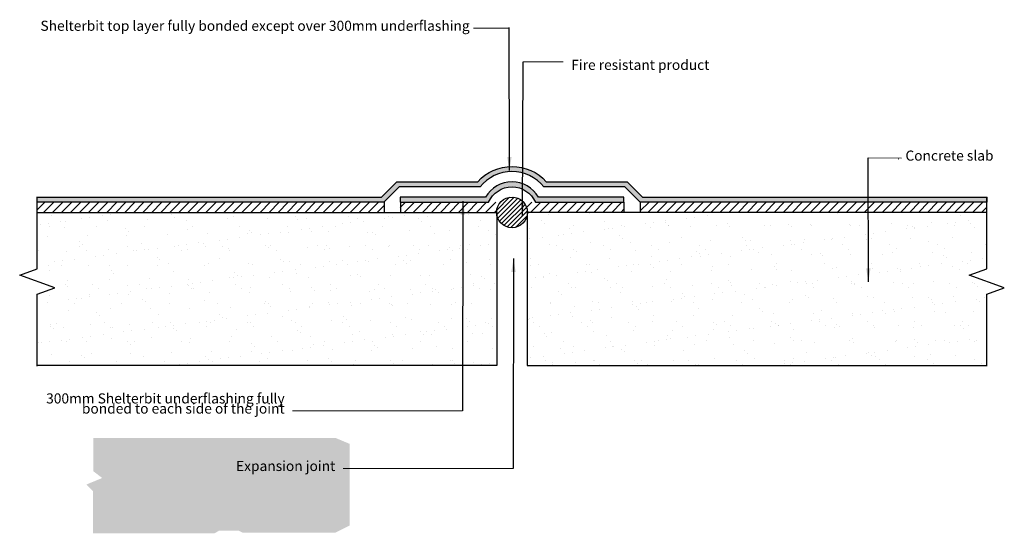
# Model space of a CAD drawing. Extents: x 10868 to 12692, y -261 to 690.
import ezdxf

# ---------------------------------------------------------------- set-up
doc = ezdxf.new("R2010")
doc.units = 0
doc.header["$MEASUREMENT"] = 0
doc.layers.add('Ardex', color=7, linetype='Continuous')
doc.layers.add('ARDEX TEXT', color=7, linetype='Continuous', lineweight=20)
doc.styles.add('GENERATED_STYLE_1', font='arial_1.ttf')
doc.styles.add('ROMANS', font='romans.shx')
doc.styles.get("Standard").update_dxf_attribs({"font": 'txt', "bigfont": 'BIGFONT.SHX'})
doc.dimstyles.get("Standard").update_dxf_attribs({"dimtxt": 0.18, "dimasz": 0.18, "dimexe": 0.18, "dimexo": 0.0625, "dimgap": 0.09, "dimtad": 0, "dimtih": 1, "dimtoh": 1, "dimdec": 4, "dimzin": 0, "dimdsep": 46, "dimtxsty": 'Standard', "dimcen": 0.09, "dimadec": 0, "dimazin": 0, "dimtfac": 1, "dimtdec": 4, "dimtofl": 0, "dimtmove": 0, "dimatfit": 3, "dimfxl": 1, "dimtolj": 1, "dimtzin": 0, "dimarcsym": 0})

msp = doc.modelspace()

# ---------------------------------------------------------------- hatches: boundary and pattern name
at = {"layer": 'Ardex'}
h = msp.add_hatch(color=4, dxfattribs=at)
h.dxf.hatch_style = 1
h.paths.add_polyline_path([(11839.1, 380.8), (11989.4, 380.8), (12017.7, 352.5), (12659.9, 352.5), (12659.9, 361.9), (12021.6, 361.9), (11993.3, 390.3), (11843.5, 390.3, 0.447214), (11716.7, 390.3), (11566.9, 390.3), (11538.5, 361.9), (10900.3, 361.9), (10900.3, 352.5), (11542.4, 352.5), (11570.8, 380.8), (11721, 380.8, -0.480384)])
h.paths.add_polyline_path([(11823.4, 352.5), (11987.6, 352.5), (11987.6, 361.9), (11829.2, 361.9, 0.57735), (11731, 361.9), (11572.6, 361.9), (11572.6, 352.5), (11736.8, 352.5, -0.654654)])
h = msp.add_hatch(dxfattribs=at)
h.set_pattern_fill('ANSI31', color=256, scale=94.539981)
h.set_pattern_definition([(45, (13676.353, -29357.685), (-8.3562327, 8.3562327), [])])
h.paths.add_polyline_path([(11987.6, 352.5), (11823.4, 352.5), (11801.2, 352.5, -0.184483), (11808.4, 333.6), (11987.6, 333.6)])
h.paths.add_polyline_path([(12659.9, 352.5), (12017.7, 352.5), (12017.7, 333.6), (12659.9, 333.6)])
h.paths.add_polyline_path([(11542.4, 333.6), (11542.4, 352.5), (10900.3, 352.5), (10900.3, 333.6)])
edge = h.paths.add_edge_path()
edge.add_line((11572.6, 352.5), (11572.6, 333.6))
edge.add_line((11572.6, 333.6), (11751.7, 333.6))
edge.add_arc((11780.1, 333.6), 28.4, 138.1897, 180, ccw=False)
edge.add_line((11758.9, 352.5), (11572.6, 352.5))
h = msp.add_hatch(dxfattribs=at)
h.set_pattern_fill('ANSI31', color=256, scale=47.269991)
h.set_pattern_definition([(45, (13676.353, -29357.685), (-4.1781164, 4.1781164), [])])
edge = h.paths.add_edge_path()
edge.add_arc((11780.1, 333.6), 28.4, 0, 360)
at = {"layer": 'Ardex', "linetype": 'Continuous'}
h = msp.add_hatch(dxfattribs=at)
h.set_pattern_fill('TRIANG', color=256)
edge = h.paths.add_edge_path()
edge.add_line((11004.1, -84), (11004.1, -145.7))
edge.add_line((11004.1, -145.7), (11020.7, -158.4))
edge.add_line((11020.7, -158.4), (10991.6, -170.4))
edge.add_line((10991.6, -170.4), (11003.6, -182.9))
edge.add_line((11003.6, -182.9), (11003.6, -260.8))
edge.add_line((11003.6, -260.8), (11228.9, -260.8))
edge.add_line((11228.9, -260.8), (11236.9, -256.2))
edge.add_line((11236.9, -256.2), (11273.9, -256.2))
edge.add_line((11273.9, -256.2), (11281.4, -259.7))
edge.add_line((11281.4, -259.7), (11452.7, -259.7))
edge.add_line((11452.7, -259.7), (11479.1, -246.3))
edge.add_line((11479.1, -246.3), (11479.1, -95.1))
edge.add_line((11479.1, -95.1), (11453.1, -84.2))
edge.add_line((11453.1, -84.2), (11004.3, -84.2))
h = msp.add_hatch(dxfattribs=at)
h.set_pattern_fill('TRIANG', color=256)
edge = h.paths.add_edge_path()
edge.add_line((11004.1, -84), (11004.1, -145.7))
edge.add_line((11004.1, -145.7), (11020.7, -158.4))
edge.add_line((11020.7, -158.4), (10991.6, -170.4))
edge.add_line((10991.6, -170.4), (11003.6, -182.9))
edge.add_line((11003.6, -182.9), (11003.6, -260.8))
edge.add_line((11003.6, -260.8), (11228.9, -260.8))
edge.add_line((11228.9, -260.8), (11236.9, -256.2))
edge.add_line((11236.9, -256.2), (11273.9, -256.2))
edge.add_line((11273.9, -256.2), (11281.4, -259.7))
edge.add_line((11281.4, -259.7), (11452.7, -259.7))
edge.add_line((11452.7, -259.7), (11479.1, -246.3))
edge.add_line((11479.1, -246.3), (11479.1, -95.1))
edge.add_line((11479.1, -95.1), (11453.1, -84.2))
edge.add_line((11453.1, -84.2), (11004.3, -84.2))
at = {"layer": 'ARDEX TEXT'}
h = msp.add_hatch(dxfattribs=at)
h.set_pattern_fill('AR-SAND', color=256, scale=28.361994)
h.set_pattern_definition([(37.5, (13676.353, -29357.685), (-1.78662, 54.648565), [0, -43.11023, 0, -48.21539, 0, -46.08824]), (7.5, (13676.35, -29357.685), (50.1944, 80.04169), [0, -23.256835, 0, -38.85593, 0, -14.89005]), (327.5, (13641.47, -29357.685), (88.32327, 0.1605), [0, -14.181, 0, -51.05159, 0, -66.65069]), (317.5, (13641.47, -29357.685), (85.25975, 24.89263), [0, -7.0905, 0, -33.46715, 0, -38.28869])])
h.paths.add_polyline_path([(12659.9, 333.6), (11808.4, 333.6), (11808.4, 50), (12659.9, 50), (12659.9, 182.1), (12692.3, 193.9), (12627.4, 217.5), (12659.9, 229.3)])
h.paths.add_polyline_path([(11751.7, 333.6), (10900.3, 333.6), (10900.3, 229.3), (10867.8, 217.5), (10932.8, 193.9), (10900.3, 182.1), (10900.3, 50), (11751.7, 50)])

# ---------------------------------------------------------------- linework, layer by layer
at = {"color": 7, "linetype": 'Continuous', "lineweight": 5}
for p, q in [((11800.8, 612.3), (11875.1, 612.6)), ((12440.2, 434.6), (12502.1, 433.8)), ((11688.6, -34.1), (11373.3, -34.1)), ((11782.4, -140.5), (11467.1, -140.5))]:
    msp.add_line(p, q, dxfattribs=at)
at = {"color": 7, "linetype": 'Continuous', "lineweight": 0}
msp.add_solid([(12496.7, 432.4), (12496.5, 432.4), (12496.5, 432.4)], dxfattribs=at)
msp.add_solid([(12496.7, 432.4), (12496.5, 432.4), (12496.5, 432.4)], dxfattribs=at)
msp.add_solid([(12496.7, 432.4), (12496.5, 432.4), (12496.5, 432.4)], dxfattribs=at)
at = {"layer": 'Ardex', "lineweight": 5}
msp.add_line((11774.8, 675), (11708.8, 675), dxfattribs=at)
at = {"layer": 'Ardex'}
for p, q in [((11543.4, 352.3), (11543.4, 333.4)), ((11573.2, 353.1), (11573.2, 334.2)), ((11987.6, 352.5), (11987.6, 333.6)), ((12017.7, 352.5), (12017.7, 333.6)), ((10900.3, 333.6), (11751.7, 333.6)), ((11751.7, 333.6), (11751.7, 50)), ((12659.9, 333.6), (11808.4, 333.6)), ((11808.4, 333.6), (11808.4, 50)), ((11751.7, 50), (10900.3, 50)), ((11808.4, 50), (12659.9, 50))]:
    msp.add_line(p, q, dxfattribs=at)
at = {"layer": 'Ardex', "color": 4}
for points in [[(11989.4, 380.8), (11839.1, 380.8, 0.480384), (11721, 380.8), (11570.8, 380.8), (11542.4, 352.5), (10900.3, 352.5), (10900.3, 361.9), (11538.5, 361.9), (11566.9, 390.3), (11716.7, 390.3, -0.447214), (11843.5, 390.3), (11993.3, 390.3), (12021.6, 361.9), (12659.9, 361.9), (12659.9, 352.5), (12017.7, 352.5)], [(11572.6, 352.5), (11736.8, 352.5, -0.654654), (11823.4, 352.5), (11987.6, 352.5), (11987.6, 361.9), (11829.2, 361.9, 0.57735), (11731, 361.9), (11572.6, 361.9)]]:
    msp.add_lwpolyline(points, format="xyb", close=True, dxfattribs=at)
at = {"layer": 'Ardex'}
for points in [[(10900.3, 49), (10900.3, 182.1), (10932.8, 193.9), (10867.8, 217.5), (10900.3, 229.3), (10900.3, 362.4)], [(12659.9, 49), (12659.9, 182.1), (12692.3, 193.9), (12627.4, 217.5), (12659.9, 229.3), (12659.9, 362.4)]]:
    msp.add_lwpolyline(points, dxfattribs=at)
msp.add_circle((11780.1, 333.6), 28.4, dxfattribs=at)

# ---------------------------------------------------------------- texts
at = {"color": 7, "linetype": 'Continuous', "char_height": 18.71, "attachment_point": 9, "line_spacing_factor": 0.6, "style": 'GENERATED_STYLE_1'}
for s, insert in [('Shelterbit top layer fully bonded except over 300mm underflashing', (11701.6, 664)), ('300mm Shelterbit underflashing fully \\Pbonded to each side of the joint', (11358.8, -44.9)), ('Expansion joint', (11452.6, -151.3))]:
    msp.add_mtext(s, dxfattribs=dict(at, insert=insert))
at = {"color": 7, "linetype": 'Continuous', "char_height": 18.71, "attachment_point": 1, "style": 'GENERATED_STYLE_1'}
for s, insert, width in [('Fire resistant product', (11889.9, 616.2), 436.426), ('Concrete slab', (12509.1, 448.1), 383.674)]:
    msp.add_mtext(s, dxfattribs=dict(at, insert=insert, width=width))

# ---------------------------------------------------------------- leaders
at = {"color": 7, "linetype": 'Continuous', "lineweight": 5}
for points in [[(11775.3, 411.4), (11774.9, 676.3)], [(11799.7, 327.9), (11800.8, 612.3)], [(12440.4, 205.2), (12440.2, 434.6)], [(11689.1, 354.6), (11688.6, -34.1)], [(11782.9, 248.2), (11782.4, -140.5)]]:
    msp.add_leader(points, dimstyle='Standard', override={"dimtxt": 2.5, "dimasz": 25, "dimgap": 0.625}, dxfattribs=at)
at = {"color": 7, "linetype": 'Continuous', "lineweight": 0}
msp.add_leader([(12496.7, 432.4), (12496.5, 432.4)], dimstyle='Standard', override={"dimtxsty": 'ROMANS', "dimtolj": 0}, dxfattribs=at)

doc.saveas('drawing.dxf')
